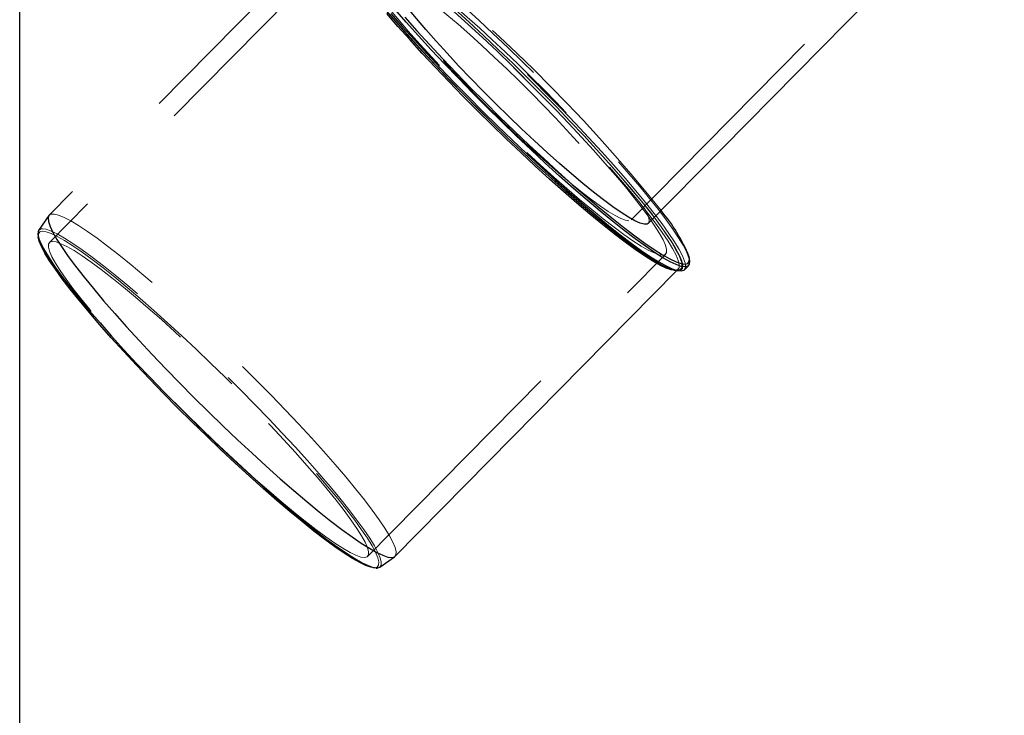
# Model space of a CAD drawing. Units: millimetres. Extents: x 400 to 4100, y 100 to 5840.
# Drawn here: x 2955 to 3056, y 4556 to 4628 of the extents above; entities that cross this region are included whole.
import ezdxf

# ---------------------------------------------------------------- set-up
doc = ezdxf.new("R2010")
doc.units = ezdxf.units.MM
doc.header["$LTSCALE"] = 20
doc.linetypes.add('HIDDEN', pattern=[1.905, 1.27, -0.635])
doc.layers.add('TBLOCK', color=7, linetype='Continuous', lineweight=25)
doc.styles.add('SLDTEXTSTYLE1', font='TXT', dxfattribs={"width": 0.605})
doc.dimstyles.new('SLDDIMSTYLE1', dxfattribs={"dimtxt": 70, "dimasz": 70, "dimexe": 0, "dimexo": 0.0625, "dimgap": 17.5, "dimtad": 2, "dimdec": 0, "dimrnd": 1e-09, "dimzin": 12, "dimdsep": 46, "dimtxsty": 'SLDTEXTSTYLE1', "dimsah": 1, "dimcen": 0.09, "dimadec": 0, "dimazin": 3, "dimtfac": 1, "dimtdec": 3, "dimtofl": 0, "dimtmove": 0, "dimatfit": 3, "dimfxl": 1, "dimfrac": 2, "dimtolj": 1, "dimtzin": 12, "dimarcsym": 0})

# ---------------------------------------------------------------- blocks, each defined once
blk = doc.blocks.new('_D_3')
at = {"layer": 'TBLOCK', "transparency": 16777216}
for p, q in [((2954.57, 5164.59), (2954.57, 4386.1)), ((3557.66, 4567.39), (3557.66, 4386.1)), ((3557.66, 4406.1), (2954.57, 4406.1))]:
    blk.add_line(p, q, dxfattribs=at)
for points in [[(2954.57, 4406.1), (3024.57, 4395.33), (3024.57, 4416.87)], [(3557.66, 4406.1), (3487.66, 4416.87), (3487.66, 4395.33)]]:
    blk.add_solid(points, dxfattribs=at)
at = {"layer": 'TBLOCK', "transparency": 16777216, "insert": (3174.09, 4496.34), "char_height": 70, "attachment_point": 1, "style": 'SLDTEXTSTYLE1'}
blk.add_mtext('603', dxfattribs=at)

msp = doc.modelspace()

# ---------------------------------------------------------------- linework, layer by layer
at = {"color": 7, "linetype": 'HIDDEN', "lineweight": 18}
for p, q in [((2986.763, 4636.967), (2957.606, 4607.41)), ((2988.326, 4635.704), (2957.635, 4604.592)), ((3017.514, 4606.911), (3043.323, 4633.074)), ((2990.383, 4572.287), (3021.074, 4603.4)), ((3022.024, 4601.733), (3021.888, 4601.738)), ((3022.262, 4601.785), (3022.024, 4601.733)), ((3022.186, 4601.797), (3022.158, 4601.791)), ((3022.181, 4601.674), (3022.358, 4601.854)), ((3022.353, 4601.86), (3022.316, 4601.824))]:
    msp.add_line(p, q, dxfattribs=at)
at = {"color": 7, "linetype": 'Continuous', "lineweight": 25}
for p, q in [((3019.28, 4606.565), (3044.391, 4632.02)), ((2957.568, 4607.364), (2956.519, 4605.84)), ((3022.993, 4601.785), (3023.412, 4602.21)), ((2993.202, 4572.297), (3022.181, 4601.674)), ((2991.647, 4571.188), (2993.156, 4572.258)), ((2991.254, 4571.071), (2991.421, 4571.094))]:
    msp.add_line(p, q, dxfattribs=at)
at = {"color": 7, "linetype": 'HIDDEN', "lineweight": 18, "flags": 128}
for points in [[(2986.789, 4637.39), (2986.874, 4637.421), (2987.212, 4637.43), (2987.673, 4637.314), (2988.254, 4637.074), (2988.95, 4636.71), (2989.756, 4636.226), (2990.667, 4635.626), (2991.677, 4634.912), (2992.778, 4634.091), (2993.963, 4633.167), (2995.223, 4632.149), (2996.549, 4631.042), (2997.933, 4629.854), (2999.364, 4628.594), (3000.832, 4627.27), (3002.328, 4625.893), (3003.84, 4624.471), (3005.359, 4623.014), (3006.872, 4621.533), (3008.371, 4620.039), (3009.843, 4618.54), (3011.28, 4617.049), (3012.67, 4615.576), (3014.005, 4614.13), (3015.274, 4612.723), (3016.469, 4611.363), (3017.582, 4610.061), (3018.604, 4608.825), (3019.529, 4607.665), (3020.35, 4606.588), (3021.061, 4605.602), (3021.657, 4604.713), (3022.134, 4603.929), (3022.489, 4603.254), (3022.719, 4602.694), (3022.823, 4602.252), (3022.806, 4601.953)], [(3022.724, 4602.486), (3022.648, 4602.761), (3022.418, 4603.319), (3022.065, 4603.991), (3021.59, 4604.772), (3020.996, 4605.657), (3020.288, 4606.639), (3019.47, 4607.712), (3018.549, 4608.868), (3017.531, 4610.098), (3016.423, 4611.395), (3015.233, 4612.75), (3013.968, 4614.152), (3012.639, 4615.592), (3011.254, 4617.059), (3009.823, 4618.544), (3008.356, 4620.037), (3006.864, 4621.526), (3005.356, 4623.001), (3003.844, 4624.451), (3002.337, 4625.868), (3000.848, 4627.24), (2999.385, 4628.558), (2997.96, 4629.813), (2996.581, 4630.996), (2995.26, 4632.099), (2994.005, 4633.114), (2992.825, 4634.033), (2991.729, 4634.851), (2990.723, 4635.562), (2989.815, 4636.161), (2989.012, 4636.642), (2988.319, 4637.005), (2987.741, 4637.244), (2987.281, 4637.36), (2987.028, 4637.366)], [(3023.063, 4602.489), (3023.01, 4602.676), (3022.788, 4603.226), (3022.444, 4603.889), (3021.98, 4604.66), (3021.398, 4605.534), (3020.704, 4606.504), (3019.901, 4607.564), (3018.995, 4608.708), (3017.992, 4609.926), (3016.9, 4611.211), (3015.725, 4612.554), (3014.476, 4613.946), (3013.161, 4615.376), (3011.789, 4616.837), (3010.37, 4618.317), (3008.913, 4619.806), (3007.428, 4621.295), (3005.926, 4622.773), (3004.416, 4624.229), (3002.909, 4625.655), (3001.415, 4627.04), (2999.944, 4628.375), (2998.507, 4629.65), (2997.114, 4630.857), (2995.773, 4631.989), (2994.493, 4633.036), (2993.285, 4633.992), (2992.156, 4634.85), (2991.113, 4635.605), (2990.164, 4636.251), (2989.315, 4636.784), (2988.572, 4637.2), (2987.941, 4637.497), (2987.475, 4637.659)], [(2987.892, 4638.084), (2988.359, 4637.921), (2988.991, 4637.625), (2989.733, 4637.208), (2990.582, 4636.675), (2991.531, 4636.029), (2992.574, 4635.274), (2993.704, 4634.416), (2994.912, 4633.46), (2996.191, 4632.413), (2997.532, 4631.282), (2998.926, 4630.074), (3000.363, 4628.799), (3001.833, 4627.464), (3003.327, 4626.079), (3004.834, 4624.653), (3006.344, 4623.197), (3007.847, 4621.719), (3009.332, 4620.231), (3010.789, 4618.741), (3012.208, 4617.261), (3013.58, 4615.801), (3014.895, 4614.37), (3016.144, 4612.978), (3017.318, 4611.635), (3018.411, 4610.35), (3019.413, 4609.132), (3020.319, 4607.989), (3021.122, 4606.928), (3021.817, 4605.958), (3022.398, 4605.084), (3022.862, 4604.313), (3023.207, 4603.651), (3023.428, 4603.1), (3023.479, 4602.923)], [(2986.652, 4637.016), (2986.645, 4636.958), (2986.685, 4636.578), (2986.851, 4636.078), (2987.143, 4635.463), (2987.558, 4634.736), (2988.093, 4633.902), (2988.744, 4632.968), (2989.508, 4631.939), (2990.378, 4630.824), (2991.348, 4629.63), (2992.412, 4628.364), (2993.563, 4627.038), (2994.791, 4625.658), (2996.089, 4624.236), (2997.447, 4622.781), (2998.856, 4621.303), (3000.307, 4619.813), (3001.788, 4618.321), (3003.289, 4616.838), (3004.8, 4615.374), (3006.311, 4613.939), (3007.81, 4612.544), (3009.288, 4611.197), (3010.733, 4609.91), (3012.136, 4608.689), (3013.487, 4607.546), (3014.776, 4606.486), (3015.995, 4605.518), (3017.134, 4604.648), (3018.186, 4603.883), (3019.144, 4603.228), (3020, 4602.687), (3020.749, 4602.265), (3021.385, 4601.964), (3021.904, 4601.786), (3022.303, 4601.733)], [(2986.763, 4636.967), (2986.945, 4637.068), (2987.28, 4637.077), (2987.736, 4636.962), (2988.309, 4636.725), (2988.997, 4636.365), (2989.794, 4635.887), (2990.694, 4635.294), (2991.692, 4634.589), (2992.78, 4633.777), (2993.951, 4632.865), (2995.196, 4631.858), (2996.506, 4630.764), (2997.873, 4629.59), (2999.288, 4628.345), (3000.739, 4627.037), (3002.217, 4625.676), (3003.711, 4624.271), (3005.211, 4622.832), (3006.707, 4621.368), (3008.188, 4619.891), (3009.643, 4618.411), (3011.062, 4616.938), (3012.436, 4615.482), (3013.755, 4614.053), (3015.009, 4612.662), (3016.19, 4611.319), (3017.29, 4610.032), (3018.3, 4608.811), (3019.214, 4607.664), (3020.025, 4606.6), (3020.727, 4605.625), (3021.316, 4604.748), (3021.788, 4603.973), (3022.138, 4603.306), (3022.366, 4602.753), (3022.468, 4602.316), (3022.445, 4601.999), (3022.339, 4601.836)], [(3020.766, 4603.288), (3021.025, 4603.359), (3021.16, 4603.553), (3021.17, 4603.869), (3021.054, 4604.304), (3020.814, 4604.855), (3020.451, 4605.518), (3019.968, 4606.288), (3019.369, 4607.159), (3018.659, 4608.124), (3017.842, 4609.176), (3016.925, 4610.307), (3015.915, 4611.508), (3014.82, 4612.771), (3013.648, 4614.085), (3012.407, 4615.441), (3011.108, 4616.828), (3009.761, 4618.236), (3008.374, 4619.654), (3006.96, 4621.071), (3005.529, 4622.476), (3004.091, 4623.86), (3002.658, 4625.21), (3001.24, 4626.517), (2999.849, 4627.772), (2998.495, 4628.964), (2997.188, 4630.084), (2995.938, 4631.124), (2994.754, 4632.076), (2993.647, 4632.932), (2992.623, 4633.687), (2991.692, 4634.334), (2990.86, 4634.869), (2990.132, 4635.287), (2989.516, 4635.586), (2989.015, 4635.762), (2988.634, 4635.815), (2988.375, 4635.744), (2988.24, 4635.55), (2988.23, 4635.235), (2988.346, 4634.799), (2988.586, 4634.248), (2988.949, 4633.585), (2989.432, 4632.815), (2990.031, 4631.945), (2990.742, 4630.98), (2991.558, 4629.927), (2992.475, 4628.796), (2993.485, 4627.595), (2994.58, 4626.332), (2995.753, 4625.018), (2996.993, 4623.662), (2998.292, 4622.275), (2999.64, 4620.868), (3001.026, 4619.45), (3002.44, 4618.033), (3003.872, 4616.627), (3005.309, 4615.244), (3006.742, 4613.894), (3008.16, 4612.586), (3009.551, 4611.332), (3010.906, 4610.14), (3012.213, 4609.02), (3013.462, 4607.98), (3014.646, 4607.028), (3015.753, 4606.171), (3016.777, 4605.416), (3017.708, 4604.769), (3018.541, 4604.234), (3019.268, 4603.816), (3019.884, 4603.518), (3020.385, 4603.341), (3020.766, 4603.288)], [(2991.515, 4633.953), (2991.644, 4634.028), (2991.94, 4634.036), (2992.358, 4633.919), (2992.895, 4633.679), (2993.544, 4633.317), (2994.301, 4632.837), (2995.159, 4632.243), (2996.109, 4631.541), (2997.143, 4630.736), (2998.252, 4629.837), (2999.426, 4628.85), (3000.654, 4627.786), (3001.925, 4626.654), (3003.227, 4625.464), (3004.549, 4624.227), (3005.879, 4622.953), (3007.204, 4621.656), (3008.513, 4620.345), (3009.793, 4619.034), (3011.034, 4617.734), (3012.224, 4616.457), (3013.352, 4615.215), (3014.408, 4614.018), (3015.382, 4612.877), (3016.266, 4611.803), (3017.052, 4610.806), (3017.732, 4609.895), (3018.3, 4609.077), (3018.751, 4608.361), (3019.082, 4607.752), (3019.289, 4607.257), (3019.369, 4606.879), (3019.324, 4606.623), (3019.28, 4606.565)], [(3017.274, 4606.824), (3016.925, 4606.879), (3016.454, 4607.061), (3015.867, 4607.366), (3015.169, 4607.792), (3014.367, 4608.336), (3013.469, 4608.991), (3012.484, 4609.75), (3011.421, 4610.608), (3010.291, 4611.554), (3009.106, 4612.579), (3007.877, 4613.674), (3006.617, 4614.827), (3005.338, 4616.028), (3004.052, 4617.263), (3002.772, 4618.521), (3001.512, 4619.789), (3000.284, 4621.055), (2999.099, 4622.306), (2997.97, 4623.53), (2996.908, 4624.714), (2995.923, 4625.847), (2995.026, 4626.917), (2994.224, 4627.914), (2993.527, 4628.828), (2992.941, 4629.649), (2992.472, 4630.371), (2992.124, 4630.984), (2991.901, 4631.485), (2991.806, 4631.866), (2991.838, 4632.126), (2991.999, 4632.26), (2992.286, 4632.268), (2992.696, 4632.149), (2993.225, 4631.906), (2993.868, 4631.539), (2994.619, 4631.054), (2995.471, 4630.454), (2996.414, 4629.746), (2997.439, 4628.936), (2998.536, 4628.033), (2999.695, 4627.046), (3000.904, 4625.985), (3002.15, 4624.859), (3003.421, 4623.681), (3004.706, 4622.462), (3005.99, 4621.214), (3007.261, 4619.949), (3008.507, 4618.68), (3009.715, 4617.42), (3010.873, 4616.181), (3011.97, 4614.976), (3012.995, 4613.816), (3013.937, 4612.713), (3014.788, 4611.679), (3015.538, 4610.722), (3016.18, 4609.853), (3016.709, 4609.081), (3017.118, 4608.412), (3017.403, 4607.854), (3017.563, 4607.413), (3017.594, 4607.092), (3017.497, 4606.895), (3017.274, 4606.824)], [(2993.202, 4572.297), (2993.289, 4572.442), (2993.312, 4572.759), (2993.209, 4573.196), (2992.982, 4573.749), (2992.631, 4574.416), (2992.16, 4575.191), (2991.57, 4576.069), (2990.868, 4577.043), (2990.057, 4578.107), (2989.143, 4579.254), (2988.133, 4580.475), (2987.034, 4581.762), (2985.853, 4583.106), (2984.599, 4584.496), (2983.28, 4585.925), (2981.906, 4587.381), (2980.486, 4588.854), (2979.031, 4590.335), (2977.55, 4591.812), (2976.055, 4593.275), (2974.554, 4594.714), (2973.06, 4596.119), (2971.582, 4597.481), (2970.131, 4598.788), (2968.717, 4600.033), (2967.35, 4601.207), (2966.039, 4602.301), (2964.794, 4603.308), (2963.623, 4604.22), (2962.535, 4605.032), (2961.538, 4605.737), (2960.637, 4606.331), (2959.84, 4606.809), (2959.153, 4607.168), (2958.579, 4607.406), (2958.123, 4607.52), (2957.789, 4607.511), (2957.606, 4607.41)], [(2991.647, 4571.188), (2991.78, 4571.377), (2991.799, 4571.698), (2991.69, 4572.141), (2991.455, 4572.702), (2991.095, 4573.377), (2990.613, 4574.161), (2990.012, 4575.049), (2989.296, 4576.035), (2988.472, 4577.11), (2987.543, 4578.269), (2986.519, 4579.501), (2985.404, 4580.798), (2984.209, 4582.152), (2982.941, 4583.552), (2981.609, 4584.987), (2980.224, 4586.449), (2978.794, 4587.925), (2977.331, 4589.406), (2975.845, 4590.881), (2974.346, 4592.339), (2972.846, 4593.77), (2971.355, 4595.164), (2969.884, 4596.509), (2968.443, 4597.798), (2967.044, 4599.02), (2965.695, 4600.166), (2964.407, 4601.229), (2963.19, 4602.201), (2962.05, 4603.074), (2960.998, 4603.843), (2960.041, 4604.501), (2959.185, 4605.045), (2958.437, 4605.47), (2957.801, 4605.773), (2957.283, 4605.951), (2956.908, 4606.005)], [(2956.474, 4605.181), (2956.494, 4605.482), (2956.639, 4605.677), (2956.716, 4605.715)], [(2956.716, 4605.715), (2956.909, 4605.749), (2957.303, 4605.696), (2957.816, 4605.518), (2958.446, 4605.218), (2959.189, 4604.796), (2960.038, 4604.257), (2960.988, 4603.604), (2962.032, 4602.841), (2963.162, 4601.975), (2964.37, 4601.011), (2965.647, 4599.957), (2966.985, 4598.819), (2968.373, 4597.607), (2969.802, 4596.329), (2971.262, 4594.994), (2972.741, 4593.612), (2974.229, 4592.192), (2975.716, 4590.746), (2977.19, 4589.282), (2978.642, 4587.813), (2980.06, 4586.348), (2981.434, 4584.899), (2982.755, 4583.475), (2984.013, 4582.086), (2985.199, 4580.744), (2986.304, 4579.456), (2987.321, 4578.234), (2988.242, 4577.085), (2989.06, 4576.018), (2989.77, 4575.04), (2990.366, 4574.159), (2990.844, 4573.381), (2991.201, 4572.711), (2991.435, 4572.155), (2991.542, 4571.716), (2991.524, 4571.4)], [(2990.075, 4572.176), (2989.694, 4572.229), (2989.193, 4572.405), (2988.577, 4572.704), (2987.85, 4573.122), (2987.017, 4573.657), (2986.086, 4574.304), (2985.062, 4575.059), (2983.955, 4575.915), (2982.771, 4576.867), (2981.521, 4577.907), (2980.214, 4579.028), (2978.86, 4580.219), (2977.469, 4581.474), (2976.051, 4582.781), (2974.618, 4584.132), (2973.18, 4585.515), (2971.749, 4586.92), (2970.335, 4588.337), (2968.949, 4589.755), (2967.601, 4591.163), (2966.302, 4592.55), (2965.061, 4593.906), (2963.889, 4595.22), (2962.794, 4596.483), (2961.784, 4597.684), (2960.867, 4598.815), (2960.05, 4599.867), (2959.34, 4600.832), (2958.741, 4601.703), (2958.258, 4602.473), (2957.895, 4603.136), (2957.655, 4603.687), (2957.539, 4604.122), (2957.549, 4604.438), (2957.684, 4604.632), (2957.943, 4604.703), (2958.324, 4604.65), (2958.825, 4604.473), (2959.441, 4604.175), (2960.168, 4603.757), (2961.001, 4603.222), (2961.932, 4602.575), (2962.956, 4601.82), (2964.063, 4600.963), (2965.247, 4600.011), (2966.496, 4598.971), (2967.804, 4597.851), (2969.158, 4596.659), (2970.549, 4595.405), (2971.967, 4594.098), (2973.4, 4592.747), (2974.837, 4591.364), (2976.269, 4589.958), (2977.683, 4588.541), (2979.069, 4587.124), (2980.417, 4585.716), (2981.716, 4584.329), (2982.957, 4582.973), (2984.129, 4581.659), (2985.224, 4580.396), (2986.234, 4579.195), (2987.151, 4578.064), (2987.967, 4577.012), (2988.678, 4576.047), (2989.277, 4575.176), (2989.76, 4574.406), (2990.123, 4573.743), (2990.363, 4573.192), (2990.479, 4572.757), (2990.469, 4572.441), (2990.334, 4572.247), (2990.075, 4572.176)], [(3022.303, 4601.733), (3022.578, 4601.805), (3022.728, 4602.001), (3022.751, 4602.32), (3022.724, 4602.486)], [(3022.806, 4601.953), (3022.799, 4601.931), (3022.649, 4601.734), (3022.373, 4601.662)], [(2991.524, 4571.4), (2991.524, 4571.397), (2991.379, 4571.201), (2991.109, 4571.13)]]:
    msp.add_lwpolyline(points, dxfattribs=at)
at = {"color": 7, "linetype": 'Continuous', "lineweight": 25, "flags": 128}
for points in [[(3002.283, 4620.172), (3001.002, 4621.483), (2999.761, 4622.783), (2998.571, 4624.061), (2997.443, 4625.303), (2996.387, 4626.5), (2995.413, 4627.641), (2994.529, 4628.714), (2993.743, 4629.711), (2993.063, 4630.623), (2992.495, 4631.44), (2992.044, 4632.157), (2991.713, 4632.765), (2991.507, 4633.261), (2991.426, 4633.638), (2991.472, 4633.895), (2991.515, 4633.953)], [(3022.373, 4601.662), (3021.973, 4601.716), (3021.451, 4601.894), (3020.812, 4602.196), (3020.061, 4602.62), (3019.201, 4603.163), (3018.24, 4603.821), (3017.183, 4604.589), (3016.04, 4605.462), (3014.816, 4606.434), (3013.522, 4607.498), (3012.166, 4608.646), (3010.757, 4609.871), (3009.306, 4611.164), (3007.823, 4612.516), (3006.317, 4613.917), (3004.801, 4615.357), (3003.284, 4616.827), (3001.776, 4618.316), (3000.289, 4619.814), (2998.833, 4621.31), (2997.419, 4622.794), (2996.055, 4624.255), (2994.752, 4625.682), (2993.518, 4627.067), (2992.364, 4628.399)], [(2994.216, 4627.774), (2995.449, 4626.39), (2996.752, 4624.962), (2998.116, 4623.501), (2999.531, 4622.017), (3000.987, 4620.521), (3002.474, 4619.024), (3003.981, 4617.534), (3005.498, 4616.065), (3007.015, 4614.624), (3008.52, 4613.223), (3010.004, 4611.871), (3011.455, 4610.578), (3012.863, 4609.353), (3014.219, 4608.205), (3015.514, 4607.141), (3016.737, 4606.169), (3017.881, 4605.296), (3018.937, 4604.528), (3019.899, 4603.87), (3020.758, 4603.327), (3021.51, 4602.903), (3022.149, 4602.601), (3022.67, 4602.423), (3023.07, 4602.369)], [(3019.28, 4606.565), (3019.152, 4606.49), (3018.855, 4606.482), (3018.437, 4606.598), (3017.9, 4606.839), (3017.251, 4607.2), (3016.494, 4607.681), (3015.636, 4608.274), (3014.686, 4608.977), (3013.652, 4609.782), (3012.543, 4610.681), (3011.369, 4611.667), (3010.141, 4612.732), (3008.87, 4613.864), (3007.568, 4615.054), (3006.246, 4616.291), (3004.917, 4617.564), (3003.591, 4618.862), (3002.283, 4620.172)], [(2957.606, 4607.41), (2957.578, 4607.378), (2957.492, 4607.122), (2957.532, 4606.745), (2957.697, 4606.249), (2957.986, 4605.638), (2958.398, 4604.917), (2958.929, 4604.09), (2959.575, 4603.163), (2960.332, 4602.143), (2961.195, 4601.036), (2962.158, 4599.851), (2963.214, 4598.596), (2964.355, 4597.28), (2965.574, 4595.912), (2966.861, 4594.501), (2968.209, 4593.057), (2969.607, 4591.591), (2971.046, 4590.113), (2972.515, 4588.633), (2974.004, 4587.162), (2975.504, 4585.709), (2977.002, 4584.285), (2978.49, 4582.901), (2979.955, 4581.565), (2981.389, 4580.288), (2982.781, 4579.077), (2984.121, 4577.943), (2985.4, 4576.891), (2986.609, 4575.931), (2987.739, 4575.068), (2988.783, 4574.309), (2989.733, 4573.659), (2990.582, 4573.123), (2991.325, 4572.704), (2991.957, 4572.405), (2992.472, 4572.229), (2992.867, 4572.176)], [(2956.519, 4605.84), (2956.469, 4605.736), (2956.45, 4605.414), (2956.558, 4604.972), (2956.794, 4604.411), (2957.153, 4603.736), (2957.636, 4602.951), (2958.237, 4602.063), (2958.952, 4601.078), (2959.777, 4600.002), (2960.705, 4598.844), (2961.73, 4597.612), (2962.844, 4596.314), (2964.04, 4594.961), (2965.308, 4593.561), (2966.639, 4592.125), (2968.025, 4590.664), (2969.454, 4589.187), (2970.917, 4587.706), (2972.404, 4586.231), (2973.902, 4584.773), (2975.402, 4583.342), (2976.894, 4581.949), (2978.365, 4580.603), (2979.805, 4579.315), (2981.205, 4578.093), (2982.553, 4576.946), (2983.841, 4575.883), (2985.059, 4574.912), (2986.198, 4574.039), (2987.25, 4573.27), (2988.208, 4572.611), (2989.064, 4572.068), (2989.812, 4571.643), (2990.447, 4571.34), (2990.965, 4571.161), (2991.361, 4571.108)], [(2991.109, 4571.13), (2990.715, 4571.183), (2990.202, 4571.361), (2989.571, 4571.661), (2988.829, 4572.083), (2987.98, 4572.622), (2987.03, 4573.275), (2985.986, 4574.038), (2984.856, 4574.904), (2983.648, 4575.868), (2982.371, 4576.922), (2981.033, 4578.059), (2979.644, 4579.271), (2978.215, 4580.55), (2976.756, 4581.885), (2975.277, 4583.267), (2973.789, 4584.687), (2972.302, 4586.133), (2970.828, 4587.596), (2969.376, 4589.066), (2967.958, 4590.53), (2966.584, 4591.98), (2965.263, 4593.404), (2964.005, 4594.793), (2962.819, 4596.135), (2961.714, 4597.422), (2960.697, 4598.645), (2959.776, 4599.794), (2958.958, 4600.861), (2958.248, 4601.839), (2957.652, 4602.72), (2957.174, 4603.498), (2956.817, 4604.168), (2956.583, 4604.724), (2956.476, 4605.163), (2956.474, 4605.181)], [(3023.479, 4602.923), (3023.525, 4602.666), (3023.498, 4602.351), (3023.346, 4602.157), (3023.071, 4602.086)], [(3022.652, 4601.662), (3022.928, 4601.733), (3022.993, 4601.785)], [(2992.867, 4572.176), (2993.14, 4572.247), (2993.202, 4572.297)]]:
    msp.add_lwpolyline(points, dxfattribs=at)
at = {"color": 8, "linetype": 'Continuous', "lineweight": 25, "flags": 128}
for points in [[(3021.888, 4601.738), (3021.628, 4601.786), (3021.113, 4601.962), (3020.482, 4602.261), (3019.739, 4602.68), (3018.89, 4603.216), (3017.94, 4603.866), (3016.896, 4604.625), (3015.766, 4605.488), (3014.557, 4606.448), (3013.278, 4607.499), (3011.938, 4608.634), (3010.546, 4609.845), (3009.112, 4611.122), (3007.646, 4612.458), (3006.159, 4613.842), (3004.66, 4615.266), (3003.161, 4616.718), (3001.671, 4618.19), (3000.202, 4619.67), (2998.763, 4621.148), (2997.365, 4622.614), (2996.018, 4624.057), (2994.73, 4625.468), (2993.512, 4626.837), (2992.37, 4628.153)], [(2992.779, 4628.176), (2993.954, 4626.833), (2995.203, 4625.441), (2996.518, 4624.01), (2997.89, 4622.549), (2999.309, 4621.069), (3000.766, 4619.58), (3002.251, 4618.091), (3003.753, 4616.614), (3005.263, 4615.157), (3006.77, 4613.732), (3008.264, 4612.347), (3009.735, 4611.012), (3011.172, 4609.736), (3012.566, 4608.529), (3013.907, 4607.398), (3015.186, 4606.351), (3016.394, 4605.395), (3017.524, 4604.536), (3018.566, 4603.782), (3019.515, 4603.135), (3020.364, 4602.602), (3021.107, 4602.186), (3021.739, 4601.889), (3022.255, 4601.714), (3022.652, 4601.662)], [(3023.071, 4602.086), (3022.673, 4602.139), (3022.157, 4602.314), (3021.525, 4602.61), (3020.783, 4603.027), (3019.934, 4603.56), (3018.985, 4604.206), (3017.942, 4604.961), (3016.813, 4605.819), (3015.604, 4606.775), (3014.325, 4607.822), (3012.984, 4608.953), (3011.59, 4610.161), (3010.153, 4611.436), (3008.683, 4612.771), (3007.189, 4614.156), (3005.682, 4615.581), (3004.172, 4617.038), (3002.669, 4618.516), (3001.185, 4620.004), (2999.728, 4621.494), (2998.308, 4622.974), (2996.936, 4624.434), (2995.622, 4625.865), (2994.372, 4627.257), (2993.198, 4628.6)], [(3023.07, 4602.369), (3023.347, 4602.441), (3023.497, 4602.638), (3023.52, 4602.959), (3023.494, 4603.123)], [(2991.361, 4571.108), (2991.634, 4571.18), (2991.647, 4571.188)]]:
    msp.add_lwpolyline(points, dxfattribs=at)
at = {"color": 7, "linetype": 'HIDDEN', "lineweight": 18}
for centre, radius, start, end in [((2887.996, 4501.245), 170.166, 38.81037, 51.97075), ((2956.881, 4605.529), 0.477, 86.68758, 139.29065), ((3022.363, 4602.203), 0.756, 326.45199, 22.1929)]:
    msp.add_arc(centre, radius, start, end, dxfattribs=at)
at = {"color": 7, "linetype": 'Continuous', "lineweight": 25}
msp.add_arc((3006.8, 4596.249), 18.054, 22.38234, 40.17909, dxfattribs=at)

# ---------------------------------------------------------------- dimensions: what is measured, and where the dimension line sits
at = {"layer": 'TBLOCK'}
dim = msp.add_linear_dim(base=(2954.573, 4406.102), p1=(3557.659, 4567.585), p2=(2954.573, 5164.785), dimstyle='SLDDIMSTYLE1', dxfattribs=at)
dim.commit()
dim.dimension.update_dxf_attribs({"geometry": '_D_3', "text_midpoint": (3254.297, 4406.102), "dimtype": 160})

doc.saveas('drawing.dxf')
